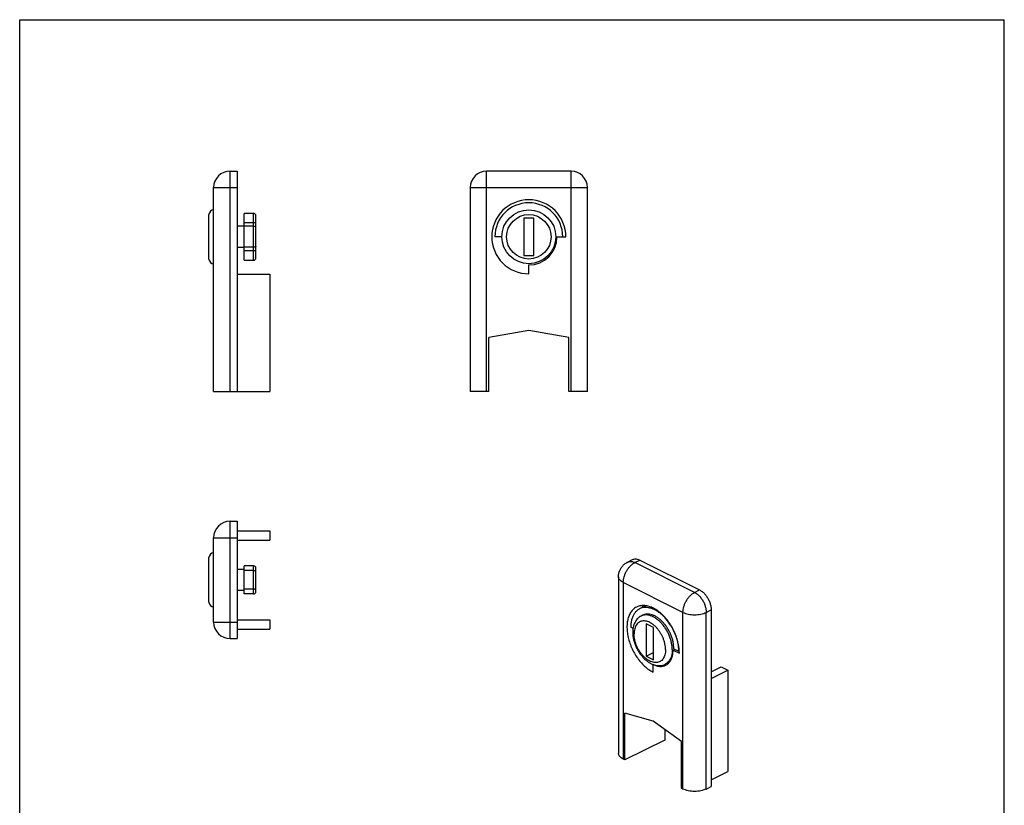
# Model space of a CAD drawing. Units: millimetres. Extents: x 0 to 210, y 0 to 297.
# Drawn here: x 0 to 210, y 129 to 297 of the extents above; entities that cross this region are included whole.
import ezdxf

# ---------------------------------------------------------------- set-up
doc = ezdxf.new("R2010")
doc.units = ezdxf.units.MM
doc.header["$LTSCALE"] = 19.36
doc.layers.get('0').update_dxf_attribs({"linetype": 'CONTINUOUS'})

msp = doc.modelspace()

# ---------------------------------------------------------------- linework, layer by layer
at = {"color": 7, "linetype": 'Continuous'}
for p, q in [((0, 0), (0, 297)), ((0, 297), (210, 297)), ((210, 0), (210, 297)), ((44.87, 264.68), (46.37, 264.68)), ((46.37, 264.68), (46.37, 217.68)), ((117.59, 264.68), (99.59, 264.68)), ((41.37, 217.68), (41.37, 261.18)), ((96.09, 261.18), (96.09, 217.68)), ((121.09, 217.68), (121.09, 261.18)), ((40.37, 245.93), (40.37, 255.43)), ((47.87, 245.68), (47.87, 255.68)), ((49.87, 255.68), (47.87, 255.68)), ((50.37, 246.18), (50.37, 255.18)), ((107.49, 254.68), (107.49, 246.68)), ((109.69, 254.68), (107.49, 254.68)), ((109.69, 246.68), (109.69, 254.68)), ((47.87, 252.93), (46.37, 252.93)), ((49.87, 252.92), (47.87, 252.92)), ((102.84, 250.68), (101.34, 250.68)), ((114.34, 250.68), (116.49, 250.68)), ((47.87, 248.43), (46.37, 248.43)), ((49.87, 248.45), (47.87, 248.45)), ((107.49, 246.68), (109.69, 246.68)), ((47.87, 245.68), (49.87, 245.68)), ((108.59, 242.78), (108.59, 244.68)), ((46.37, 242.68), (53.37, 242.68)), ((53.37, 242.68), (53.37, 217.68)), ((108.59, 230.68), (100.09, 229.18)), ((100.09, 217.68), (100.09, 229.18)), ((117.09, 229.18), (108.59, 230.68)), ((117.09, 217.68), (117.09, 229.18)), ((41.37, 217.68), (53.37, 217.68)), ((100.09, 217.68), (96.09, 217.68)), ((121.09, 217.68), (117.09, 217.68)), ((44.87, 189.98), (46.37, 189.98)), ((46.37, 189.98), (46.37, 164.98)), ((46.37, 187.98), (53.37, 187.98)), ((53.37, 187.98), (53.37, 185.98)), ((41.37, 168.48), (41.37, 186.48)), ((46.37, 185.98), (53.37, 185.98)), ((40.37, 172.73), (40.37, 182.23)), ((129.65, 181.28), (130.71, 181.81)), ((132.28, 181.71), (145, 175.35)), ((47.87, 179.73), (46.37, 179.73)), ((47.87, 174.48), (47.87, 180.48)), ((49.87, 180.48), (47.87, 180.48)), ((49.87, 179.48), (47.87, 179.48)), ((50.37, 174.98), (50.37, 179.98)), ((127.72, 178.15), (127.72, 140.48)), ((47.87, 175.23), (46.37, 175.23)), ((49.87, 175.48), (47.87, 175.48)), ((49.87, 174.48), (47.87, 174.48)), ((133.58, 171.98), (132.22, 171.3)), ((147.48, 171.08), (147.48, 133.41)), ((46.37, 168.98), (53.37, 168.98)), ((53.37, 168.98), (53.37, 166.98)), ((132.89, 169.96), (132.53, 169.78)), ((133.62, 168.13), (133.62, 161.21)), ((135.18, 167.36), (133.62, 168.13)), ((46.37, 166.98), (53.37, 166.98)), ((130.81, 167.14), (130.33, 167.38)), ((135.18, 160.43), (135.18, 167.36)), ((44.87, 164.98), (46.37, 164.98)), ((133.62, 161.21), (135.18, 161.98)), ((139.35, 162.51), (139.7, 162.69)), ((139.35, 162.51), (140.69, 161.84)), ((139.52, 162.78), (140.58, 162.25)), ((140.58, 162.25), (140.68, 162.3)), ((133.62, 161.21), (135.18, 160.43)), ((138.61, 159.96), (137.68, 159.49)), ((135.11, 157.79), (135.11, 159.43)), ((147.48, 157.88), (149.6, 158.94)), ((147.48, 156.47), (151.02, 158.24)), ((149.6, 158.94), (151.02, 158.24)), ((151.02, 158.24), (151.02, 136.59)), ((129.1, 139.06), (129.1, 149.02)), ((135.11, 147.32), (129.1, 149.02)), ((141.12, 143.01), (135.11, 147.32)), ((137.58, 145.54), (137.58, 143.3)), ((137.58, 143.3), (129.1, 139.06)), ((141.12, 133.05), (141.12, 143.01)), ((129.1, 139.06), (128.74, 139.24)), ((147.48, 134.82), (151.02, 136.59)), ((141.47, 132.87), (141.12, 133.05)), ((146.42, 132.87), (147.48, 133.41))]:
    msp.add_line(p, q, dxfattribs=at)
at = {"color": 9, "linetype": 'Continuous'}
for p, q in [((44.87, 217.68), (44.87, 264.68)), ((99.59, 217.68), (99.59, 264.68)), ((117.59, 217.68), (117.59, 264.68)), ((41.37, 261.18), (46.37, 261.18)), ((96.09, 261.18), (121.09, 261.18)), ((49.87, 245.68), (49.87, 255.68)), ((50.37, 253.68), (47.87, 253.68)), ((50.37, 247.68), (47.87, 247.68)), ((44.87, 164.98), (44.87, 189.98)), ((41.37, 186.48), (46.37, 186.48)), ((131.22, 181.18), (132.28, 181.71)), ((143.94, 174.81), (131.22, 181.18)), ((49.87, 174.48), (49.87, 180.48)), ((128.74, 176.91), (128.74, 139.24)), ((141.47, 170.55), (128.74, 176.91)), ((143.94, 174.81), (145, 175.35)), ((141.47, 132.87), (141.47, 170.55)), ((146.42, 170.55), (147.48, 171.08)), ((146.42, 132.87), (146.42, 170.55)), ((41.37, 168.48), (46.37, 168.48))]:
    msp.add_line(p, q, dxfattribs=at)
at = {"color": 7, "linetype": 'Continuous'}
msp.add_circle((108.59, 250.68), 5.75, dxfattribs=at)
at = {"color": 9, "linetype": 'Continuous'}
msp.add_circle((108.59, 250.68), 4.75, dxfattribs=at)
at = {"color": 7, "linetype": 'Continuous'}
for centre, radius, start, end in [((44.87, 261.18), 3.5, 90, 180), ((99.59, 261.18), 3.5, 90, 180), ((117.59, 261.18), 3.5, 0, 90), ((108.59, 250.68), 7.9, 0, 270), ((41.37, 255.43), 1, 90, 180), ((108.59, 250.68), 7.25, 0, 180), ((49.87, 255.18), 0.5, 0, 90), ((108.59, 250.68), 6, 270, 360), ((41.37, 245.93), 1, 180, 270), ((49.87, 246.18), 0.5, 270, 360), ((44.87, 186.48), 3.5, 90, 180), ((41.37, 182.23), 1, 90, 180), ((49.87, 179.98), 0.5, 0, 90), ((49.87, 178.98), 0.5, 0, 90), ((49.87, 175.98), 0.5, 270, 360), ((49.87, 174.98), 0.5, 270, 360), ((41.37, 172.73), 1, 180, 270), ((44.87, 168.48), 3.5, 180, 270)]:
    msp.add_arc(centre, radius, start, end, dxfattribs=at)
for points, start_tangent, end_tangent in [([(50.37, 252.68), (50.35, 252.75), (50.3, 252.81), (50.22, 252.86), (50.11, 252.89), (50, 252.91), (49.87, 252.92)], (0, 1), (-1, 0)), ([(50.37, 248.68), (50.35, 248.62), (50.3, 248.56), (50.22, 248.51), (50.11, 248.48), (50, 248.46), (49.87, 248.45)], (0, -1), (-1, 0)), ([(127.72, 178.15), (127.78, 178.82), (127.98, 179.48), (128.3, 180.09), (128.74, 180.62), (129.28, 181.06), (129.65, 181.28)], (-0.000021, 1), (0.894418, 0.447231)), ([(130.71, 181.81), (130.73, 181.82), (131.2, 181.95), (131.73, 181.91), (132.28, 181.71)], (0.894209, 0.44765), (0.894408, -0.447251)), ([(145, 175.35), (145.55, 174.99), (146.08, 174.51), (146.55, 173.91), (146.94, 173.24), (147.23, 172.51), (147.42, 171.78), (147.48, 171.08)], (0.894408, -0.447251), (0.000021, -1)), ([(131.57, 171.7), (131.16, 171.45), (130.55, 170.87), (130.07, 170.12), (129.74, 169.21), (129.55, 168.18), (129.53, 167.04), (129.66, 165.84), (129.94, 164.6), (130.38, 163.36), (130.94, 162.16), (131.62, 161.03), (132.4, 160), (133.26, 159.1), (134.17, 158.36), (135.11, 157.79)], (-0.894329, -0.447409), (0.894408, -0.447251)), ([(132.22, 171.3), (131.96, 171.15), (131.48, 170.76), (131.08, 170.26), (130.76, 169.66), (130.52, 168.97), (130.38, 168.21), (130.33, 167.38)], (-0.894441, -0.447185), (0.000021, -1)), ([(140.68, 162.26), (140.61, 163.03), (140.38, 164.26), (139.99, 165.5), (139.47, 166.72), (138.83, 167.88), (138.08, 168.94), (137.24, 169.89), (136.35, 170.68), (135.42, 171.31), (134.48, 171.75), (133.56, 171.98), (132.68, 172.01), (131.87, 171.83), (131.57, 171.7)], (-0.047546, 0.998869), (-0.894329, -0.447409)), ([(140.58, 162.25), (140.54, 163.13), (140.39, 164.04), (140.16, 164.96), (139.84, 165.88), (139.43, 166.79), (138.96, 167.65), (138.41, 168.46), (137.82, 169.21), (137.18, 169.87), (136.5, 170.44), (135.81, 170.9), (135.11, 171.25), (134.42, 171.48), (133.74, 171.59), (133.1, 171.57), (132.5, 171.42), (132.22, 171.3)], (-0.000021, 1), (-0.894441, -0.447185)), ([(132.96, 172.03), (132.74, 171.71), (132.62, 171.5)], (-0.608329, -0.793685), (-0.472929, -0.8811)), ([(139.52, 162.78), (139.48, 163.51), (139.36, 164.26), (139.16, 165.03), (138.88, 165.79), (138.53, 166.54), (138.12, 167.24), (137.66, 167.9), (137.15, 168.5), (136.6, 169.02), (136.04, 169.45), (135.46, 169.79), (134.88, 170.03), (134.31, 170.16), (133.77, 170.19), (133.26, 170.1), (132.89, 169.96)], (-0.000021, 1), (-0.894552, -0.446965)), ([(132.53, 169.78), (132.11, 169.51), (131.72, 169.17), (131.39, 168.74), (131.11, 168.23), (130.91, 167.64), (130.79, 167), (130.75, 166.31)], (-0.894434, -0.447199), (0.000021, -1)), ([(130.75, 166.31), (130.8, 165.52), (130.94, 164.72), (131.18, 163.91), (131.49, 163.13), (131.89, 162.38), (132.35, 161.67), (132.87, 161.03), (133.44, 160.46), (134.05, 159.98), (134.69, 159.61), (135.1, 159.43)], (0.000021, -1), (0.936994, -0.349346)), ([(137.79, 159.27), (137.83, 159.29), (138.35, 159.67), (138.78, 160.2), (139.09, 160.86), (139.28, 161.64), (139.35, 162.51)], (0.894571, 0.446926), (-0.000021, 1)), ([(140.69, 161.84), (140.68, 162.26)], (-0.000021, 1), (-0.047546, 0.998869)), ([(135.1, 159.43), (135.12, 159.43)], (0.936994, -0.349346), (0.938891, -0.344214)), ([(135.12, 159.43), (135.34, 159.35), (135.97, 159.22), (136.58, 159.2), (137.15, 159.29), (137.68, 159.49)], (0.938891, -0.344214), (0.894434, 0.447199)), ([(135.16, 159.41), (135.84, 159.15), (136.56, 159.03), (137.23, 159.07), (137.79, 159.27)], (0.900364, -0.435137), (0.894571, 0.446926)), ([(128.74, 139.24), (128.31, 139.5), (127.98, 139.81), (127.78, 140.14), (127.72, 140.48)], (-0.894408, 0.447251), (-0.000028, 1)), ([(146.42, 132.87), (145.89, 132.66), (145.28, 132.5), (144.63, 132.4), (143.94, 132.36), (143.26, 132.4), (142.6, 132.5), (142, 132.66), (141.47, 132.87)], (-0.894434, -0.447199), (-0.894408, 0.447251))]:
    msp.add_spline(points, degree=3, dxfattribs=dict(at, start_tangent=start_tangent, end_tangent=end_tangent))
at = {"color": 9, "linetype": 'Continuous'}
for points, start_tangent, end_tangent in [([(128.74, 176.91), (128.79, 177.52), (128.93, 178.16), (129.16, 178.8), (129.46, 179.41), (129.84, 179.98), (130.27, 180.47), (130.73, 180.88), (131.22, 181.18)], (0.000265, 1), (0.89445, 0.447168)), ([(129.65, 181.28), (129.67, 181.29), (130.14, 181.42), (130.67, 181.38), (131.22, 181.18)], (0.894155, 0.447758), (0.894408, -0.447251)), ([(128.74, 176.91), (128.31, 177.18), (127.98, 177.48), (127.78, 177.81), (127.72, 178.15)], (-0.894408, 0.447251), (-0.000029, 1)), ([(141.47, 170.55), (141.52, 171.16), (141.66, 171.8), (141.89, 172.44), (142.19, 173.05), (142.57, 173.62), (143, 174.11), (143.46, 174.52), (143.94, 174.81)], (-0.000021, 1), (0.894434, 0.447199)), ([(143.94, 174.81), (144.49, 174.46), (145.02, 173.98), (145.49, 173.38), (145.88, 172.71), (146.17, 171.98), (146.36, 171.25), (146.42, 170.55)], (0.894408, -0.447251), (0.000021, -1)), ([(141.47, 170.55), (142, 170.33), (142.6, 170.17), (143.26, 170.07), (143.94, 170.03), (144.62, 170.07), (145.28, 170.17), (145.89, 170.33), (146.42, 170.55)], (0.894255, -0.447559), (0.894453, 0.447161)), ([(137.76, 162.6), (137.72, 163.2), (137.62, 163.83), (137.45, 164.46), (137.22, 165.09), (136.94, 165.71), (136.6, 166.29), (136.21, 166.83), (135.79, 167.33), (135.34, 167.76), (134.88, 168.11), (134.4, 168.4), (133.92, 168.59), (133.45, 168.7), (133, 168.72), (132.58, 168.65), (132.2, 168.49), (131.86, 168.24), (131.57, 167.92), (131.34, 167.52), (131.18, 167.05), (131.07, 166.53), (131.04, 165.96)], (-0.000021, 1), (0.000021, -1)), ([(132.9, 169.92), (132.53, 169.78)], (-0.96003, -0.279895), (-0.894586, -0.446896)), ([(132.91, 169.92), (132.9, 169.92)], (-0.961147, -0.276037), (-0.96003, -0.279895)), ([(139.17, 162.6), (139.13, 163.33), (139.01, 164.09), (138.8, 164.85), (138.53, 165.62), (138.18, 166.36), (137.77, 167.07), (137.3, 167.73), (136.79, 168.32), (136.25, 168.84), (135.68, 169.28), (135.1, 169.62), (134.53, 169.85), (133.96, 169.99), (133.42, 170.01), (132.91, 169.92)], (-0.000021, 1), (-0.961147, -0.276037)), ([(137.76, 162.6), (137.72, 162.03), (137.62, 161.51), (137.45, 161.05), (137.22, 160.65), (136.94, 160.32), (136.6, 160.07), (136.21, 159.91), (135.79, 159.84), (135.34, 159.86), (134.88, 159.97), (134.4, 160.17), (133.92, 160.45), (133.45, 160.81), (133, 161.24), (132.58, 161.73), (132.2, 162.27), (131.86, 162.86), (131.57, 163.47), (131.34, 164.1), (131.18, 164.73), (131.07, 165.36), (131.04, 165.96)], (0.000021, -1), (-0.000021, 1)), ([(139.17, 162.6), (139.13, 161.91), (139.01, 161.28), (138.8, 160.72), (138.53, 160.23), (138.18, 159.84), (137.77, 159.54), (137.68, 159.49)], (0.000021, -1), (-0.894586, -0.446896))]:
    msp.add_spline(points, degree=3, dxfattribs=dict(at, start_tangent=start_tangent, end_tangent=end_tangent))

doc.saveas('drawing.dxf')
